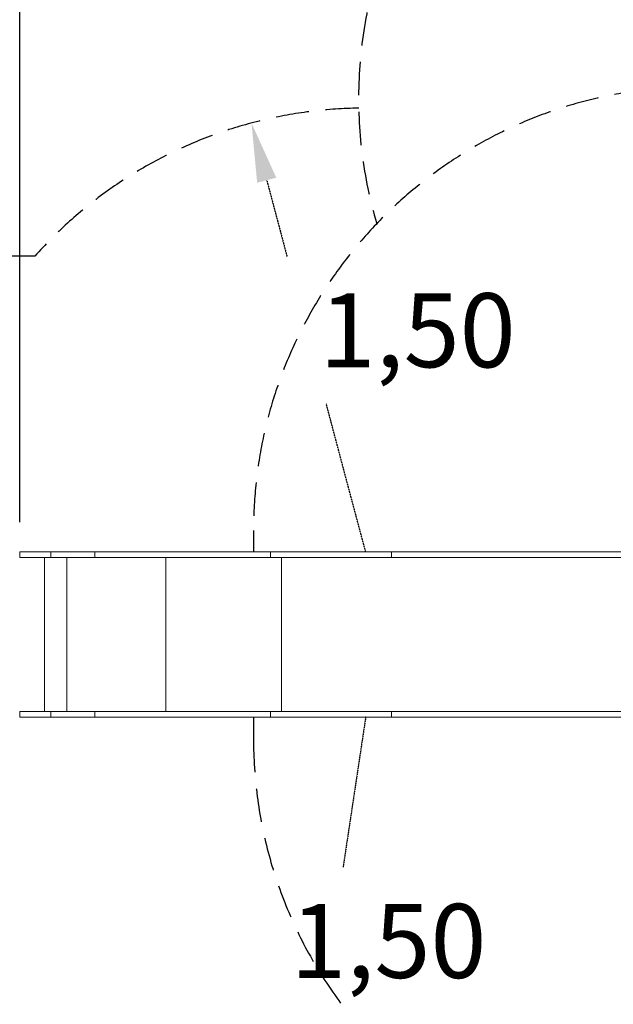
# Model space of a CAD drawing. Units: millimetres. Extents: x 231 to 5954, y 81 to 6070.
# Drawn here: x 1677 to 2480, y 1383 to 2714 of the extents above; entities that cross this region are included whole.
import ezdxf

# ---------------------------------------------------------------- set-up
doc = ezdxf.new("R2010")
doc.units = ezdxf.units.MM
doc.linetypes.add('TRAZOS', pattern=[0.75, 0.5, -0.25])
doc.layers.add('COTAS', color=7, linetype='Continuous')
doc.styles.add('ROMANS', font='romans')

msp = doc.modelspace()

# ---------------------------------------------------------------- linework, layer by layer
at = {"color": 7, "linetype": 'Continuous', "lineweight": 15}
for p, q in [((1677.1, 1994.6), (1677.1, 1987)), ((1719.1, 1994.6), (1677.1, 1994.6)), ((1719.1, 1987), (1677.1, 1987)), ((1710.5, 1987), (1710.5, 1779)), ((1719.1, 1987), (1719.1, 1994.6)), ((1778.5, 1994.6), (1719.1, 1994.6)), ((1778.5, 1987), (1719.1, 1987)), ((1740.6, 1987), (1740.6, 1779)), ((1778.5, 1987), (1778.5, 1994.6)), ((2016.1, 1994.6), (1778.5, 1994.6)), ((2016.1, 1987), (1778.5, 1987)), ((1874.5, 1987), (1874.5, 1779)), ((2016.1, 1987), (2016.1, 1994.6)), ((2179.5, 1994.6), (2016.1, 1994.6)), ((2179.5, 1987), (2016.1, 1987)), ((2030.9, 1987), (2030.9, 1779)), ((2179.5, 1987), (2179.5, 1994.6)), ((2179.7, 1994.6), (2179.5, 1994.6)), ((2179.7, 1987), (2179.5, 1987)), ((2179.7, 1987), (2179.7, 1994.6)), ((2502.3, 1994.6), (2179.7, 1994.6)), ((2502.3, 1987), (2179.7, 1987)), ((1677.1, 1779), (1677.1, 1771.4)), ((1719.1, 1779), (1677.1, 1779)), ((1719.1, 1771.4), (1677.1, 1771.4)), ((1719.1, 1771.4), (1719.1, 1779)), ((1778.5, 1779), (1719.1, 1779)), ((1778.5, 1771.4), (1719.1, 1771.4)), ((1778.5, 1771.4), (1778.5, 1779)), ((2016.1, 1779), (1778.5, 1779)), ((2016.1, 1771.4), (1778.5, 1771.4)), ((2016.1, 1771.4), (2016.1, 1779)), ((2179.5, 1779), (2016.1, 1779)), ((2179.5, 1771.4), (2016.1, 1771.4)), ((2179.5, 1771.4), (2179.5, 1779)), ((2179.7, 1779), (2179.5, 1779)), ((2179.7, 1771.4), (2179.5, 1771.4)), ((2179.7, 1771.4), (2179.7, 1779)), ((2502.3, 1779), (2179.7, 1779)), ((2502.3, 1771.4), (2179.7, 1771.4))]:
    msp.add_line(p, q, dxfattribs=at)
at = {"layer": 'COTAS', "color": 7, "ltscale": 2}
for p, q in [((1677.1, 2034.6), (1677.1, 3619.9)), ((1993.1, 2023.4), (1993.1, 1994.6)), ((1993.1, 1771.4), (1993.1, 1741.8))]:
    msp.add_line(p, q, dxfattribs=at)
at = {"layer": 'COTAS', "color": 7, "linetype": 'TRAZOS', "ltscale": 0.3}
for p, q in [((2011, 2497.1), (2038.5, 2393.7)), ((2144.8, 1994.6), (2091.5, 2194.7)), ((2144.8, 1771.4), (2114.2, 1568.2))]:
    msp.add_line(p, q, dxfattribs=at)
at = {"layer": 'COTAS', "color": 7, "linetype": 'TRAZOS', "ltscale": 90}
msp.add_line((1697.6, 2394.6), (1062, 2394.6), dxfattribs=at)
for centre, start, end in [((2735.2, 2607.8), 123.7339, 196.4095), ((2593.1, 2023.4), 90, 180), ((2144.8, 1994.6), 90.9025, 138.1897), ((2593.1, 1741.8), 180, 238.6431)]:
    msp.add_arc(centre, 600, start, end, dxfattribs=at)
at = {"layer": 'COTAS', "color": 7, "linetype": 'TRAZOS', "ltscale": 0.3}
msp.add_solid([(2023.9, 2500.5), (1998.1, 2493.6), (1990.4, 2574.4)], dxfattribs=at)

# ---------------------------------------------------------------- texts
at = {"layer": 'COTAS', "color": 7, "ltscale": 2, "char_height": 100, "attachment_point": 5, "style": 'ROMANS'}
for insert in [(2215, 2294.2), (2175.5, 1468.7)]:
    msp.add_mtext('\\A1;1,50', dxfattribs=dict(at, insert=insert))

doc.saveas('drawing.dxf')
